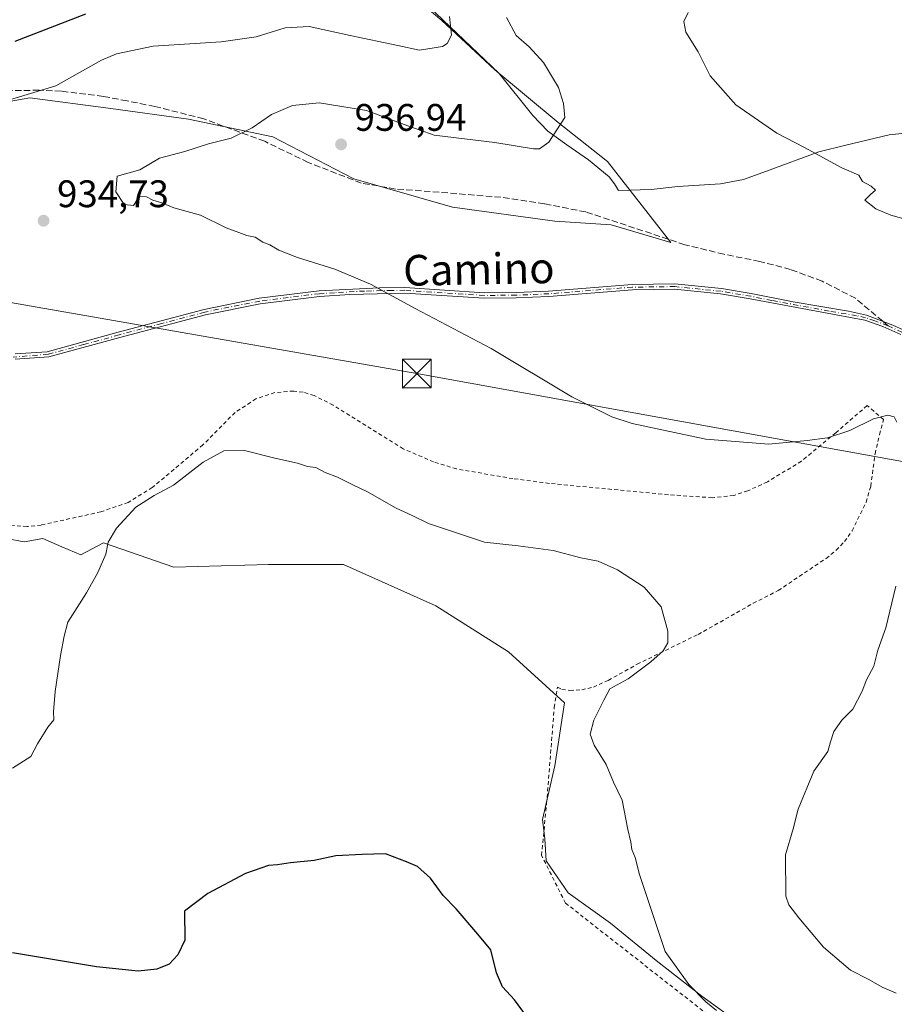
# Model space of a CAD drawing. Units: metres. Extents: x 651896 to 655386, y 4725473 to 4727862.
# Drawn here: x 653314 to 653542, y 4727113 to 4727369 of the extents above; entities that cross this region are included whole.
import ezdxf
from ezdxf.enums import TextEntityAlignment as Align

# ---------------------------------------------------------------- set-up
doc = ezdxf.new("R2010")
doc.units = ezdxf.units.M
doc.header["$MEASUREMENT"] = 0
for name, pattern in [('DGN Style 2', [1.648017, 0.98881, -0.659207]), ('DGN Style 3', [2.307223, 1.648017, -0.659207]), ('DGN Style 4', [2.638475, 1.318413, -0.659207, 0.001648, -0.659207])]:
    doc.linetypes.add(name, pattern=pattern)
for name, color, linetype, lineweight in [('Alambrada', 7, 'DGN Style 2', 0), ('Arbolado forestal CxS', 92, 'Continuous', 0), ('Camino Cxs', 7, 'Continuous', 0), ('Camino eje', 30, 'DGN Style 4', 13), ('Cultivos herbáceos CxS', 92, 'Continuous', 0), ('Curva de nivel maestra', 30, 'Continuous', 30), ('Curva de nivel normal', 30, 'Continuous', 0), ('Espacio natural protegido', 121, 'Continuous', 13), ('Espacio natural protegido CxS', 121, 'Continuous', 0), ('Matorral CxS', 135, 'Continuous', 0), ('Punto de cota en terreno', 7, 'Continuous', 0), ('Rótulo de punto de cota en terreno', 7, 'Continuous', 0), ('Senda', 7, 'DGN Style 3', 0), ('Senda no paivmentada conexión', 7, 'DGN Style 3', 0), ('Tendido', 6, 'Continuous', 0), ('Texto cartográfico', 7, 'Continuous', 0), ('Torre de tendido puntual', 7, 'Continuous', 0)]:
    doc.layers.add(name, color=color, linetype=linetype, lineweight=lineweight)
doc.styles.add('Style-Arial', font='txt')

# ---------------------------------------------------------------- blocks, each defined once
blk = doc.blocks.new('5PATER')
at = {"layer": 'Cultivos herbáceos CxS', "linetype": 'Continuous', "lineweight": 0}
h = blk.add_hatch(color=51, dxfattribs=at)
edge = h.paths.add_edge_path()
edge.add_ellipse((0, 0), major_axis=(-0.11, -0.111), ratio=0.999422, start_angle=0, end_angle=360)
blk = doc.blocks.new('5TTEND')
at = {"layer": 'Espacio natural protegido CxS', "color": 7, "linetype": 'Continuous', "lineweight": 0}
for p, q in [((-0.375, 0.3754), (0.375, -0.3746)), ((0.372, 0.3784), (-0.372, -0.3776))]:
    blk.add_line(p, q, dxfattribs=at)
at = {"layer": 'Espacio natural protegido CxS', "color": 7, "linetype": 'Continuous', "lineweight": 0, "flags": 128}
blk.add_lwpolyline([(-0.375, -0.3746), (0.375, -0.3746), (0.375, 0.3754), (-0.375, 0.3754), (-0.372, -0.3776)], dxfattribs=at)

msp = doc.modelspace()

# ---------------------------------------------------------------- linework, layer by layer
at = {"layer": 'Alambrada', "color": 7, "linetype": 'DGN Style 2', "lineweight": 0}
msp.add_polyline3d([(653512.4401, 4727094.8301, 930.5881), (653455.9201, 4727139.1401, 928.8467), (653449.6701, 4727151.6001, 928.5385), (653450.9801, 4727165.0501, 928.236), (653452.9601, 4727190.1401, 929.1261), (653453.8301, 4727195.4601, 928.9713), (653454.9601, 4727194.8601, 928.9912), (653457.0601, 4727194.6101, 929.0207), (653460.1401, 4727194.7901, 929.25), (653463.1901, 4727195.4601, 929.4561), (653467.0701, 4727197.2301, 929.6521), (653474.5901, 4727201.4101, 929.9118), (653490.4801, 4727209.1901, 930.605), (653504.8501, 4727217.3201, 931.2998), (653511.3901, 4727220.6501, 931.7974), (653523.8501, 4727229.0201, 932.355), (653526.5101, 4727231.1401, 932.5233), (653528.6701, 4727233.4001, 932.7196), (653530.6401, 4727236.2101, 932.97), (653534.2801, 4727243.6801, 933.3226), (653535.5101, 4727247.8401, 933.6252), (653536.6201, 4727256.3101, 934.1632), (653537.8001, 4727261.3201, 934.8197), (653538.8701, 4727265.2201, 935.7481), (653534.5701, 4727268.8701, 936.5771), (653526.3701, 4727261.8001, 935.6458), (653517.4601, 4727254.3801, 934.7665), (653508.5701, 4727249.0001, 934.2134), (653503.4601, 4727246.6501, 933.8372), (653499.7801, 4727245.4601, 933.6182), (653494.1701, 4727244.8401, 933.5142), (653482.7401, 4727245.6301, 933.6417), (653451.7101, 4727248.5701, 933.3895), (653442.2001, 4727249.8201, 933.044), (653427.5201, 4727252.3601, 932.1341), (653421.5301, 4727254.1901, 931.9951), (653413.6301, 4727257.5901, 932.023), (653395.3401, 4727268.9701, 932.1307), (653390.4001, 4727271.5101, 932.5047), (653387.4901, 4727272.3601, 932.7352), (653385.0501, 4727272.6701, 932.5914), (653380.1201, 4727272.2501, 932.2658), (653375.2101, 4727270.6301, 931.9999), (653369.7601, 4727267.0801, 931.7659), (653361.3901, 4727258.6401, 931.7784), (653348.1801, 4727247.4701, 931.3367), (653341.8701, 4727243.6101, 931.0227), (653334.7601, 4727241.1701, 931.4906), (653319.2101, 4727237.7301, 932.6093), (653315.5301, 4727237.3301, 932.7358), (653304.8501, 4727238.1701, 934.4819)], dxfattribs=at)
at = {"layer": 'Arbolado forestal CxS', "color": 92, "linetype": 'Continuous', "lineweight": 0}
for points in [[(653406.2593, 4727383.9795, 922.9293), (653423.7091, 4727369.2855, 928.7278), (653437.4851, 4727356.4277, 931.3624), (653454.0157, 4727342.6517, 933.5186), (653466.8735, 4727332.5495, 935.3991), (653483.4043, 4727311.4259, 937.6463), (653467.7915, 4727316.0179, 937.2979), (653453.0973, 4727316.9371, 937.0343), (653426.4633, 4727320.6103, 936.6535), (653400.7471, 4727327.9575, 936.7294), (653379.6243, 4727338.9785, 935.1485), (653357.5823, 4727343.5707, 933.4141), (653337.3771, 4727346.3267, 931.6478), (653316.2539, 4727349.0821, 929.5229), (653303.8995, 4727346.9333, 928.6142), (653295.1299, 4727345.4083, 927.5881), (653274.0067, 4727340.8165, 925.7644), (653252.8825, 4727339.8987, 924.5452), (653229.0043, 4727331.6331, 926.5669), (653204.2067, 4727321.5315, 921.2352), (653185.8383, 4727306.8367, 916.2399), (653177.5721, 4727294.8979, 921.9825), (653170.2249, 4727286.6323, 926.0651), (653159.6437, 4727274.9945, 931.746)], [(653406.2593, 4727383.9795, 922.9293), (653423.7091, 4727369.2855, 928.7278), (653437.4851, 4727356.4277, 931.3624), (653454.0157, 4727342.6517, 933.5186), (653466.8735, 4727332.5495, 935.3991), (653483.4043, 4727311.4259, 937.6463), (653467.7915, 4727316.0179, 937.2979), (653453.0973, 4727316.9371, 937.0343), (653426.4633, 4727320.6103, 936.6535), (653400.7471, 4727327.9575, 936.7294), (653379.6243, 4727338.9785, 935.1485), (653357.5823, 4727343.5707, 933.4141), (653337.3771, 4727346.3267, 931.6478), (653316.2539, 4727349.0821, 929.5229), (653303.8995, 4727346.9333, 928.6142)], [(653305.4699, 4727235.0811, 933.4456), (653314.7499, 4727233.3139, 932.4156), (653319.6107, 4727234.1969, 931.8937), (653324.5787, 4727232.0679, 931.2944), (653329.5001, 4727229.9587, 930.7467), (653335.4339, 4727233.1001, 930.258), (653353.7791, 4727226.7739, 928.9849), (653378.4505, 4727227.4063, 928.5819), (653398.0611, 4727227.4061, 928.6294), (653422.0997, 4727216.6519, 928.5095), (653441.0775, 4727204.6327, 928.6031), (653455.6269, 4727191.3481, 928.6463), (653453.0961, 4727174.9009, 927.8832), (653449.9329, 4727160.9843, 927.417), (653450.5655, 4727155.9235, 927.3627), (653450.9099, 4727150.1825, 927.2492), (653456.5961, 4727141.8419, 927.4775), (653467.6429, 4727133.8879, 928.4415), (653479.5739, 4727124.1669, 929.1123), (653491.5047, 4727114.8869, 929.7755), (653501.2267, 4727107.8171, 930.348)], [(653305.4699, 4727235.0811, 933.4456), (653314.7499, 4727233.3139, 932.4156), (653319.6107, 4727234.1969, 931.8937), (653324.5787, 4727232.0679, 931.2944), (653329.5001, 4727229.9587, 930.7467), (653335.4339, 4727233.1001, 930.258), (653353.7791, 4727226.7739, 928.9849), (653378.4505, 4727227.4063, 928.5819), (653398.0611, 4727227.4061, 928.6294), (653422.0997, 4727216.6519, 928.5095), (653441.0775, 4727204.6327, 928.6031), (653455.6269, 4727191.3481, 928.6463), (653453.0961, 4727174.9009, 927.8832), (653449.9329, 4727160.9843, 927.417), (653450.5655, 4727155.9235, 927.3627), (653450.9099, 4727150.1825, 927.2492), (653456.5961, 4727141.8419, 927.4775), (653467.6429, 4727133.8879, 928.4415), (653479.5739, 4727124.1669, 929.1123), (653491.5047, 4727114.8869, 929.7755), (653501.2267, 4727107.8171, 930.348)]]:
    msp.add_polyline3d(points, dxfattribs=at)
at = {"layer": 'Camino Cxs', "color": 7, "linetype": 'Continuous', "lineweight": 0}
for points in [[(653312.4161, 4727282.3995, 934.5019), (653320.8001, 4727282.9101, 934.0337), (653339.3101, 4727287.9801, 933.5577), (653361.7001, 4727293.9401, 933.5927), (653376.0801, 4727296.8401, 933.9047), (653391.6701, 4727298.7501, 934.471), (653407.3801, 4727299.5901, 935.4622), (653414.0501, 4727299.6301, 935.3128), (653434.7001, 4727298.3101, 936.1741), (653443.0101, 4727298.3501, 936.6065), (653451.5101, 4727298.7401, 937.1445), (653473.2801, 4727300.4601, 938.11), (653484.4301, 4727300.6101, 938.2915), (653496.5601, 4727299.3801, 938.4857), (653504.3401, 4727298.0801, 938.3013), (653515.3101, 4727295.9001, 938.1142), (653529.6901, 4727293.5001, 937.1709), (653534.3601, 4727292.4701, 936.98), (653541.2501, 4727289.8801, 936.9148), (653543.9801, 4727288.6301, 936.8328)], [(653312.4161, 4727282.3995, 934.5019), (653320.8001, 4727282.9101, 934.0337), (653339.3101, 4727287.9801, 933.5577), (653361.7001, 4727293.9401, 933.5927), (653376.0801, 4727296.8401, 933.9047), (653391.6701, 4727298.7501, 934.471), (653407.3801, 4727299.5901, 935.4622), (653414.0501, 4727299.6301, 935.3128), (653434.7001, 4727298.3101, 936.1741), (653443.0101, 4727298.3501, 936.6065), (653451.5101, 4727298.7401, 937.1445), (653473.2801, 4727300.4601, 938.11), (653484.4301, 4727300.6101, 938.2915), (653496.5601, 4727299.3801, 938.4857), (653504.3401, 4727298.0801, 938.3013), (653515.3101, 4727295.9001, 938.1142), (653529.6901, 4727293.5001, 937.1709), (653534.3601, 4727292.4701, 936.98), (653541.2501, 4727289.8801, 936.9148), (653543.9801, 4727288.6301, 936.8328)], [(653543.3201, 4727287.3701, 936.7429), (653538.7001, 4727289.4801, 936.9322), (653533.9801, 4727291.1001, 937.1542), (653504.0801, 4727296.6801, 938.383), (653496.3701, 4727297.9701, 938.4251), (653484.3701, 4727299.1901, 938.2562), (653473.3501, 4727299.0401, 938.0596), (653451.6001, 4727297.3201, 937.1287), (653443.0501, 4727296.9301, 936.5319), (653434.6701, 4727296.8901, 936.0316), (653413.9901, 4727298.2101, 935.1862), (653403.2601, 4727297.9501, 934.8718), (653399.6901, 4727297.8701, 934.6918), (653391.8101, 4727297.3301, 934.3475), (653376.3101, 4727295.4301, 933.8132), (653362.0201, 4727292.5501, 933.4807), (653339.6801, 4727286.6101, 933.4276), (653321.2001, 4727281.5401, 933.9462), (653312.4161, 4727280.9707, 934.459)], [(653543.3201, 4727287.3701, 936.7429), (653538.7001, 4727289.4801, 936.9322), (653533.9801, 4727291.1001, 937.1542), (653504.0801, 4727296.6801, 938.383), (653496.3701, 4727297.9701, 938.4251), (653484.3701, 4727299.1901, 938.2562), (653473.3501, 4727299.0401, 938.0596), (653451.6001, 4727297.3201, 937.1287), (653443.0501, 4727296.9301, 936.5319), (653434.6701, 4727296.8901, 936.0316), (653413.9901, 4727298.2101, 935.1862), (653403.2601, 4727297.9501, 934.8718), (653399.6901, 4727297.8701, 934.6918), (653391.8101, 4727297.3301, 934.3475), (653376.3101, 4727295.4301, 933.8132), (653362.0201, 4727292.5501, 933.4807), (653339.6801, 4727286.6101, 933.4276), (653321.2001, 4727281.5401, 933.9462), (653312.4161, 4727280.9707, 934.459)]]:
    msp.add_polyline3d(points, dxfattribs=at)
at = {"layer": 'Camino eje', "color": 30, "linetype": 'DGN Style 4', "lineweight": 13}
for points in [[(653540.0915, 4727289.6269, 936.9165), (653539.9751, 4727289.6801, 936.9189), (653536.5301, 4727290.9751, 936.9811), (653534.1701, 4727291.7851, 937.0637), (653531.8351, 4727292.3001, 937.0946), (653524.6451, 4727293.5001, 937.4587), (653509.6951, 4727296.2901, 938.3349), (653504.2101, 4727297.3801, 938.3141), (653496.4651, 4727298.6751, 938.4558), (653484.4001, 4727299.9001, 938.2737), (653473.3151, 4727299.7501, 938.0845), (653451.5551, 4727298.0301, 937.1413), (653443.0301, 4727297.6401, 936.5616), (653434.6851, 4727297.6001, 936.0871), (653414.0201, 4727298.9201, 935.2496), (653410.6851, 4727298.9001, 935.2546), (653405.3201, 4727298.7701, 935.1332), (653403.5351, 4727298.7301, 934.973), (653395.6801, 4727298.3101, 934.5875), (653391.7401, 4727298.0401, 934.4073), (653376.1951, 4727296.1351, 933.8585), (653361.8601, 4727293.2451, 933.5352), (653350.6651, 4727290.2651, 933.35), (653339.4951, 4727287.2951, 933.5028), (653330.2551, 4727284.7601, 933.7155), (653321.0001, 4727282.2251, 933.9781), (653311.8905, 4727281.5281, 934.5064)], [(653737.4807, 4727180.6455, 935.5709), (653735.3051, 4727182.4801, 935.7644), (653732.2301, 4727184.8401, 936.031), (653730.2151, 4727186.3151, 936.0048), (653724.6951, 4727189.7501, 935.5386), (653718.0301, 4727194.4351, 935.05), (653711.3651, 4727199.1251, 934.9175), (653707.9101, 4727201.2151, 935.039), (653704.1651, 4727203.4251, 935.0336), (653670.1051, 4727214.1051, 936.1642), (653638.6351, 4727226.0501, 936.8106), (653630.4301, 4727230.4251, 937.0281), (653622.2851, 4727234.7651, 937.2769), (653596.8951, 4727250.4951, 937.2808), (653587.0051, 4727257.7501, 936.8225), (653576.9601, 4727265.1751, 936.7704), (653564.8701, 4727273.9051, 937.4768), (653552.9701, 4727282.4951, 936.7796), (653550.2401, 4727284.1051, 936.7912), (653545.5501, 4727286.8751, 936.729), (653543.6501, 4727288.0001, 936.7807), (653540.0915, 4727289.6269, 936.9165)]]:
    msp.add_polyline3d(points, dxfattribs=at)
at = {"layer": 'Curva de nivel maestra', "color": 30, "linetype": 'Continuous', "lineweight": 30, "elevation": 925, "flags": 128}
for points in [[(653312.45, 4727363.8601), (653330.86, 4727370.9901)], [(653447.9, 4727106.7301), (653442.58, 4727113.9001), (653439.46, 4727117.3501), (653437.94, 4727120.9801), (653436.48, 4727126.9901), (653433.05, 4727131.0901), (653427.43, 4727137.6501), (653424.06, 4727141.1201), (653420.74, 4727145.6101), (653417.29, 4727148.6801), (653414.42, 4727149.9401), (653408.96, 4727152.0001), (653402.93, 4727151.7801), (653396.05, 4727151.4401), (653390.38, 4727150.2801), (653384.25, 4727149.6501), (653380.83, 4727149.0901), (653378.45, 4727148.9501), (653372.48, 4727146.8401), (653362.65, 4727141.6201), (653356.56, 4727137.0401), (653356.67, 4727129.5301), (653354.84, 4727125.6501), (653352.6, 4727123.2201), (653349.32, 4727121.8901), (653344.48, 4727121.3801), (653333.64, 4727122.5401), (653311.7, 4727126.2001)]]:
    msp.add_lwpolyline(points, dxfattribs=at)
at = {"layer": 'Curva de nivel normal', "color": 30, "linetype": 'Continuous', "lineweight": 0, "flags": 128}
for points, elevation in [([(653305.95, 4727347.0701), (653323.04, 4727352.2001), (653334.93, 4727358.9201), (653338.87, 4727360.6001), (653348.4, 4727362.5601), (653366.12, 4727363.7401), (653375.26, 4727365.0401), (653382.83, 4727367.3501), (653389.12, 4727367.7001), (653399.74, 4727365.3201), (653412.18, 4727362.7601), (653417.82, 4727361.5701), (653423.8, 4727362.4801), (653425.08, 4727363.2401), (653426.21, 4727365.4901), (653425.71, 4727370.3301)], 930), ([(653440.53, 4727370.1001), (653443.08, 4727365.3201), (653446.4, 4727362.4501), (653450.17, 4727358.3301), (653454.06, 4727351.7801), (653455.43, 4727347.6101), (653455.77, 4727343.9801), (653451.54, 4727337.5501), (653449.14, 4727335.7801), (653447.57, 4727335.7801), (653437.52, 4727337.4501), (653421.65, 4727339.3601), (653413.84, 4727342.1301), (653404.04, 4727345.7901), (653391.71, 4727347.8501), (653384.75, 4727347.1501), (653379.24, 4727344.7801), (653374.2, 4727341.2701), (653368.73, 4727338.6201), (653362.81, 4727337.0901), (653356.62, 4727335.1201), (653350.04, 4727333.3801), (653344.95, 4727330.3501), (653339.01, 4727328.6501), (653338.69, 4727324.6301), (653340.81, 4727321.2901), (653343.26, 4727321.0501), (653344.84, 4727323.4901), (653346.7, 4727323.3401), (653348.35, 4727322.4701), (653350.7, 4727321.7101), (653353.81, 4727320.4201), (653360.72, 4727318.5201), (653367.47, 4727315.2301), (653370.71, 4727314.0201), (653372.81, 4727313.1801), (653375.03, 4727312.7401), (653377, 4727311.5201), (653378.84, 4727310.8201), (653381.14, 4727309.4201), (653386.05, 4727307.4701), (653395.77, 4727304.4301), (653405.06, 4727300.5401), (653416.73, 4727294.2101), (653436.56, 4727283.7801), (653457.58, 4727271.1401), (653468.01, 4727265.9701), (653473.29, 4727264.1901), (653492.54, 4727260.1001), (653508.92, 4727258.8201), (653518.9, 4727259.8001), (653524.24, 4727260.4701), (653530.02, 4727262.4001), (653536.24, 4727265.4101), (653539.98, 4727266.3601), (653541.65, 4727265.9501), (653542.35, 4727264.5201)], 935), ([(653559.36, 4727313.2901), (653540.73, 4727318.5601), (653536.8, 4727320.1901), (653533.96, 4727322.4601), (653535.41, 4727323.9101), (653536.71, 4727325.0301), (653535.6, 4727326.1001), (653533.36, 4727327.2601), (653532.39, 4727328.9501), (653528, 4727330.9001), (653518.22, 4727336.1201), (653510.98, 4727339.8901), (653500.35, 4727347.2601), (653493.62, 4727354.8601), (653490.49, 4727361.0701), (653487.3, 4727366.2301), (653486.79, 4727369.0201), (653487.88, 4727371.4001)], 940), ([(653495.27, 4727111.1601), (653492.48, 4727113.3701), (653488.07, 4727117.9501), (653481.94, 4727126.5001), (653475.24, 4727146.5701), (653474.06, 4727151.0001), (653473.22, 4727153.1501), (653472.99, 4727155.0801), (653472.17, 4727158.3801), (653470.67, 4727165.9501), (653468.47, 4727170.6401), (653466.54, 4727175.2601), (653463.36, 4727180.3201), (653462.39, 4727183.2401), (653463.33, 4727186.8301), (653465.91, 4727192.0501), (653467.49, 4727195.0001), (653472.26, 4727197.6301), (653478.16, 4727202.0301), (653481.37, 4727204.9601), (653482.62, 4727207.0501), (653482.58, 4727210.0501), (653480.9, 4727216.4401), (653476.46, 4727221.5201), (653469.46, 4727226.0301), (653464.46, 4727228.2801), (653459.94, 4727229.1701), (653452.7, 4727231.1101), (653443.55, 4727232.3401), (653434.82, 4727233.2801), (653420.22, 4727238.1101), (653415.97, 4727240.2401), (653411.74, 4727242.1501), (653404.32, 4727246.4001), (653400.44, 4727248.2201), (653396.49, 4727250.1901), (653393.21, 4727251.4401), (653390.8, 4727252.7101), (653388.63, 4727253.0101), (653386.06, 4727253.8501), (653380.09, 4727255.1401), (653372.2, 4727257.1801), (653366.84, 4727257.0801), (653361.48, 4727254.1101), (653353.73, 4727248.1201), (653348.69, 4727245.4501), (653343.9, 4727242.3801), (653338.85, 4727236.9501), (653336.68, 4727233.2201), (653336.04, 4727230.1701), (653334.01, 4727225.3301), (653331.01, 4727220.0501), (653326.11, 4727212.3801), (653325.23, 4727208.7201), (653324.22, 4727203.7201), (653322.85, 4727194.2901), (653322.44, 4727189.0201), (653322.46, 4727186.9601), (653320.9, 4727185.0501), (653318.27, 4727180.6901), (653316.46, 4727177.3401), (653311.74, 4727174.3401)], 930), ([(653542.04, 4727221.7701), (653539.42, 4727210.9301), (653537.39, 4727205.0701), (653536.28, 4727200.9201), (653534.41, 4727197.3501), (653533.28, 4727194.3801), (653530.81, 4727189.7201), (653527.98, 4727186.8401), (653525.84, 4727183.9001), (653524.99, 4727181.1801), (653524.33, 4727178.7201), (653520.68, 4727173.5401), (653516.58, 4727163.6601), (653515.25, 4727158.5401), (653513.31, 4727151.7201), (653513.39, 4727140.9401), (653514.15, 4727138.7001), (653516.79, 4727135.3501), (653523.16, 4727127.7001), (653530.23, 4727121.7001), (653534.97, 4727119.2101), (653538.52, 4727117.2501), (653542.11, 4727115.7101)], 935)]:
    msp.add_lwpolyline(points, dxfattribs=dict(at, elevation=elevation))
at = {"layer": 'Espacio natural protegido', "color": 121, "linetype": 'Continuous', "lineweight": 13, "flags": 128}
msp.add_lwpolyline([(653555.3688, 4727340.985), (653540.3169, 4727339.4502), (653529.0199, 4727336.7493), (653521.9549, 4727335.0594), (653508.3209, 4727329.9576), (653502.2849, 4727327.8566), (653496.3109, 4727326.6467), (653485.1649, 4727325.9888), (653478.2599, 4727325.1849), (653469.719, 4727324.9399), (653468.72, 4727326.6519), (653467.2761, 4727328.5209), (653461.9542, 4727332.9599), (653456.2643, 4727336.8819), (653451.3464, 4727340.4419), (653447.3545, 4727344.5449), (653438.6537, 4727355.4159), (653411.1704, 4727381.7348)], dxfattribs=at)
at = {"layer": 'Espacio natural protegido CxS', "color": 121, "linetype": 'Continuous', "lineweight": 0, "flags": 128}
msp.add_lwpolyline([(653555.3688, 4727340.985), (653540.3169, 4727339.4502), (653529.0199, 4727336.7493), (653521.9549, 4727335.0594), (653508.3209, 4727329.9576), (653502.2849, 4727327.8566), (653496.3109, 4727326.6467), (653485.1649, 4727325.9888), (653478.2599, 4727325.1849), (653469.719, 4727324.9399), (653468.72, 4727326.6519), (653467.2761, 4727328.5209), (653461.9542, 4727332.9599), (653456.2643, 4727336.8819), (653451.3464, 4727340.4419), (653447.3545, 4727344.5449), (653438.6537, 4727355.4159), (653411.1704, 4727381.7348)], dxfattribs=at)
at = {"layer": 'Matorral CxS', "color": 135, "linetype": 'Continuous', "lineweight": 0}
for points in [[(653406.2593, 4727383.9795, 922.9293), (653423.7091, 4727369.2855, 928.7278), (653437.4851, 4727356.4277, 931.3624), (653454.0157, 4727342.6517, 933.5186), (653466.8735, 4727332.5495, 935.3991), (653483.4043, 4727311.4259, 937.6463), (653467.7915, 4727316.0179, 937.2979), (653453.0973, 4727316.9371, 937.0343), (653426.4633, 4727320.6103, 936.6535), (653400.7471, 4727327.9575, 936.7294), (653379.6243, 4727338.9785, 935.1485), (653357.5823, 4727343.5707, 933.4141), (653337.3771, 4727346.3267, 931.6478), (653316.2539, 4727349.0821, 929.5229), (653303.8995, 4727346.9333, 928.6142), (653295.1299, 4727345.4083, 927.5881), (653274.0067, 4727340.8165, 925.7644), (653252.8825, 4727339.8987, 924.5452), (653229.0043, 4727331.6331, 926.5669), (653204.2067, 4727321.5315, 921.2352), (653185.8383, 4727306.8367, 916.2399), (653177.5721, 4727294.8979, 921.9825), (653170.2249, 4727286.6323, 926.0651), (653159.6437, 4727274.9945, 931.746)], [(653303.8995, 4727346.9333, 928.6142), (653316.2539, 4727349.0821, 929.5229), (653337.3771, 4727346.3267, 931.6478), (653357.5823, 4727343.5707, 933.4141), (653379.6243, 4727338.9785, 935.1485), (653400.7471, 4727327.9575, 936.7294), (653426.4633, 4727320.6103, 936.6535), (653453.0973, 4727316.9371, 937.0343), (653467.7915, 4727316.0179, 937.2979), (653483.4043, 4727311.4259, 937.6463), (653466.8735, 4727332.5495, 935.3991), (653454.0157, 4727342.6517, 933.5186), (653437.4851, 4727356.4277, 931.3624), (653423.7091, 4727369.2855, 928.7278), (653406.2593, 4727383.9795, 922.9293)], [(653501.2267, 4727107.8171, 930.348), (653491.5047, 4727114.8869, 929.7755), (653479.5739, 4727124.1669, 929.1123), (653467.6429, 4727133.8879, 928.4415), (653456.5961, 4727141.8419, 927.4775), (653450.9099, 4727150.1825, 927.2492), (653450.5655, 4727155.9235, 927.3627), (653449.9329, 4727160.9843, 927.417), (653453.0961, 4727174.9009, 927.8832), (653455.6269, 4727191.3481, 928.6463), (653441.0775, 4727204.6327, 928.6031), (653422.0997, 4727216.6519, 928.5095), (653398.0611, 4727227.4061, 928.6294), (653378.4505, 4727227.4063, 928.5819), (653353.7791, 4727226.7739, 928.9849), (653335.4339, 4727233.1001, 930.258), (653329.5001, 4727229.9587, 930.7467), (653324.5787, 4727232.0679, 931.2944), (653319.6107, 4727234.1969, 931.8937), (653314.7499, 4727233.3139, 932.4156), (653305.4699, 4727235.0811, 933.4456)], [(653305.4699, 4727235.0811, 933.4456), (653314.7499, 4727233.3139, 932.4156), (653319.6107, 4727234.1969, 931.8937), (653324.5787, 4727232.0679, 931.2944), (653329.5001, 4727229.9587, 930.7467), (653335.4339, 4727233.1001, 930.258), (653353.7791, 4727226.7739, 928.9849), (653378.4505, 4727227.4063, 928.5819), (653398.0611, 4727227.4061, 928.6294), (653422.0997, 4727216.6519, 928.5095), (653441.0775, 4727204.6327, 928.6031), (653455.6269, 4727191.3481, 928.6463), (653453.0961, 4727174.9009, 927.8832), (653449.9329, 4727160.9843, 927.417), (653450.5655, 4727155.9235, 927.3627), (653450.9099, 4727150.1825, 927.2492), (653456.5961, 4727141.8419, 927.4775), (653467.6429, 4727133.8879, 928.4415), (653479.5739, 4727124.1669, 929.1123), (653491.5047, 4727114.8869, 929.7755), (653501.2267, 4727107.8171, 930.348)]]:
    msp.add_polyline3d(points, dxfattribs=at)
at = {"layer": 'Senda', "color": 7, "linetype": 'DGN Style 3', "lineweight": 0}
msp.add_polyline3d([(653538.6161, 4727290.8702, 936.9258), (653531.5201, 4727296.8501, 937.3065), (653522.8201, 4727301.3101, 937.6824), (653514.5901, 4727304.3501, 938.0027), (653506.5501, 4727306.4801, 938.1534), (653497.2101, 4727308.3201, 938.1947), (653487.0701, 4727310.8101, 938.3107), (653461.2101, 4727319.3501, 937.7897), (653450.4401, 4727321.5001, 937.3207), (653439.0601, 4727323.1901, 938.1212), (653416.0501, 4727325.0501, 937.4541), (653411.6001, 4727325.3401, 937.2657), (653402.6601, 4727326.8901, 937.6358), (653388.7801, 4727332.2801, 936.6923), (653377.5001, 4727337.7701, 935.7603), (653361.5701, 4727343.6401, 934.3805), (653348.8501, 4727346.8901, 933.1565), (653341.6301, 4727348.2901, 932.8211), (653335.4101, 4727349.5001, 932.0173), (653324.4301, 4727350.8501, 930.8093), (653318.6401, 4727351.1001, 930.3479), (653311.6601, 4727350.9801, 929.8002)], dxfattribs=at)
at = {"layer": 'Senda no paivmentada conexión', "color": 7, "linetype": 'DGN Style 3', "lineweight": 0, "extrusion": (0.003686, -0.003106, 0.999988), "elevation": -11337.3881, "flags": 128}
msp.add_lwpolyline([(653532.1987, 4727277.2158), (653530.7232, 4727278.4591)], dxfattribs=at)
at = {"layer": 'Tendido', "color": 6, "linetype": 'Continuous', "lineweight": 0}
msp.add_polyline3d([(651901.2103, 4727541.95, 815.3946), (652024.35, 4727529.52, 840.3051), (652189.64, 4727499.53, 831.0111), (652429.5425, 4727456.8408, 835.2245), (652631.9942, 4727418.9606, 858.9004), (652819.5796, 4727384.4715, 903.4953), (652941.8825, 4727363.0808, 915.4332), (653141.1325, 4727327.7008, 907.472), (653253.3711, 4727305.85, 936.4504), (653417.1462, 4727277.2033, 936.0458), (653569.1232, 4727249.6865, 938.1279), (653717.6209, 4727222.8974, 940.5165), (653839.3295, 4727200.7385, 935.1024), (654011.92, 4727169.6, 928.8759), (654146.0125, 4727145.6408, 918.4946), (654316.46, 4727113.82, 907.1892), (654461.21, 4727087.53, 893.9343), (654618.7525, 4727059.8408, 877.8754), (654788.3257, 4727028.6267, 887.5572), (654952.57, 4726997.84, 879.0501), (655093.09, 4726972.97, 875.0259), (655242.8, 4726945.91, 865.7512), (655330.3898, 4726930.5788, 861.6541)], dxfattribs=at)

# ---------------------------------------------------------------- block references
at = {"layer": 'Punto de cota en terreno', "color": 7, "linetype": 'Continuous', "lineweight": 0, "xscale": 10, "yscale": 10, "zscale": 10}
for p in [(653397.4, 4727336.98, 936.94), (653319.82, 4727317.07, 934.73)]:
    msp.add_blockref('5PATER', p, dxfattribs=at)
at = {"layer": 'Torre de tendido puntual', "color": 7, "linetype": 'Continuous', "lineweight": 0, "xscale": 10, "yscale": 10, "zscale": 10}
msp.add_blockref('5TTEND', (653417.1462, 4727277.2033, 936.0458), dxfattribs=at)

# ---------------------------------------------------------------- texts
at = {"layer": 'Rótulo de punto de cota en terreno', "color": 7, "linetype": 'Continuous', "lineweight": 0, "style": 'Style-Arial'}
for s, p in [('936,94', (653400.9278, 4727340.5078)), ('934,73', (653323.3478, 4727320.5978))]:
    msp.add_text(s, height=7, dxfattribs=at).set_placement(p)
at = {"layer": 'Texto cartográfico', "color": 7, "linetype": 'Continuous', "lineweight": 0, "style": 'Style-Arial'}
msp.add_text('Camino', height=8, rotation=1.077249, dxfattribs=at).set_placement((653433.3129, 4727304.4542), align=Align.MIDDLE_CENTER)

doc.saveas('drawing.dxf')
